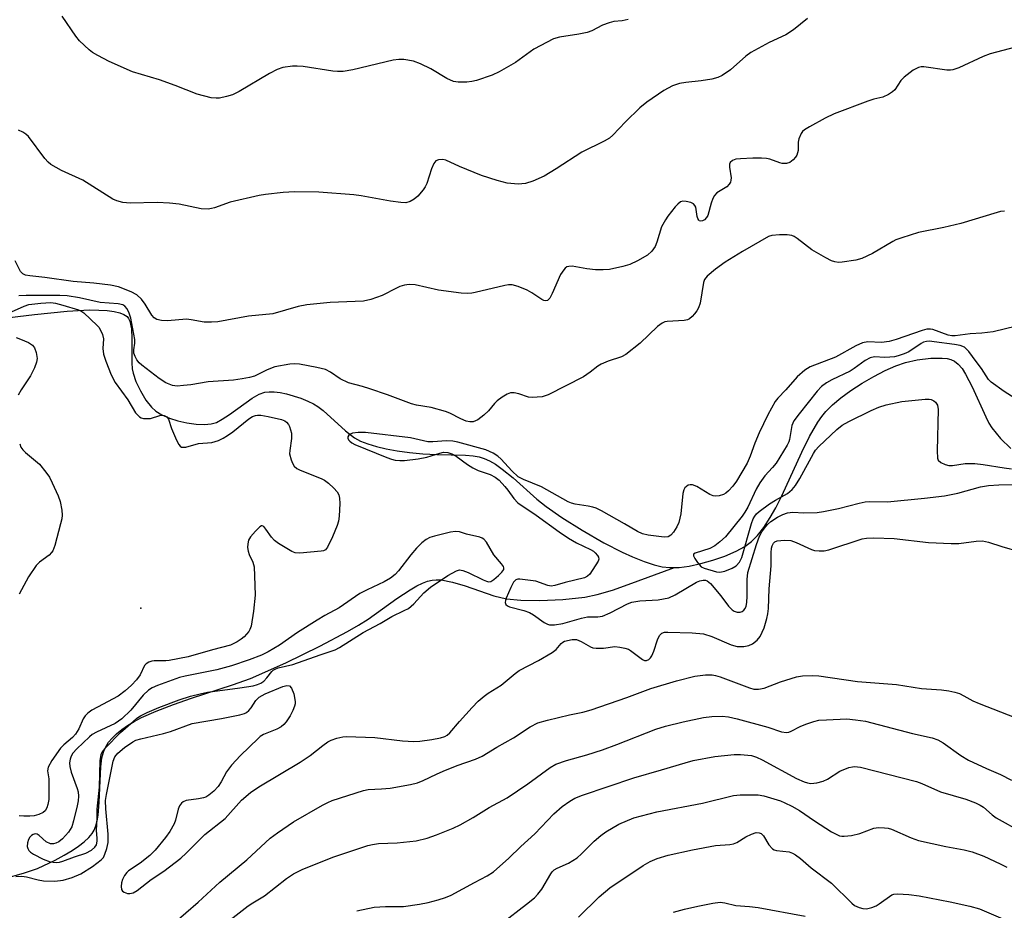
# Model space of a CAD drawing. Units: inches. Extents: x 1303764 to 1309764, y 533448 to 537448.
# Drawn here: x 1305869 to 1306098, y 533629 to 533836 of the extents above; entities that cross this region are included whole.
import ezdxf

# ---------------------------------------------------------------- set-up
doc = ezdxf.new("R2010")
doc.units = ezdxf.units.IN
doc.header["$MEASUREMENT"] = 0
for name, color, linetype in [('ELEV-Spot Elevation', 7, 'Continuous'), ('HYDRO-Single Line Stream', 4, 'Continuous'), ('Undefined', 1, 'Continuous')]:
    doc.layers.add(name, color=color, linetype=linetype)

msp = doc.modelspace()

# ---------------------------------------------------------------- linework, layer by layer
at = {"layer": 'ELEV-Spot Elevation'}
msp.add_point((1305897.43, 533699.45, 386.65), dxfattribs=at)
at = {"layer": 'HYDRO-Single Line Stream'}
for points in [[(1305854.01, 533765.37), (1305872.74, 533767.63), (1305880.33, 533768.39), (1305885.48, 533768.66), (1305887.64, 533768.64), (1305889.6, 533768.53), (1305891.2, 533768.32), (1305892.49, 533768.02), (1305893.48, 533767.64), (1305894.2, 533767.14), (1305894.56, 533766.68), (1305894.83, 533766.06), (1305895.19, 533764.26), (1305895.3, 533762.04), (1305895.32, 533756.37), (1305895.42, 533755.03), (1305895.59, 533753.98), (1305896.24, 533752.09), (1305897.3, 533749.86), (1305898.57, 533747.74), (1305899.87, 533746.07), (1305900.89, 533745.19), (1305902.3, 533744.35), (1305904.05, 533743.58), (1305905.98, 533742.95), (1305908.09, 533742.45), (1305910.26, 533742.14), (1305912.14, 533742.05), (1305913.73, 533742.2), (1305914.92, 533742.57), (1305916.29, 533743.28), (1305917.94, 533744.37), (1305923.25, 533748.2), (1305924.83, 533749.09), (1305926.2, 533749.57), (1305927.2, 533749.68), (1305928.36, 533749.65), (1305929.74, 533749.47), (1305931.19, 533749.17), (1305934.52, 533748.16), (1305936.11, 533747.53), (1305937.43, 533746.9), (1305938.47, 533746.25), (1305939.68, 533745.33), (1305944.88, 533740.58), (1305946.97, 533738.97), (1305948.36, 533738.23), (1305950.06, 533737.56), (1305952.06, 533736.96), (1305954.33, 533736.43), (1305956.91, 533735.98), (1305959.71, 533735.6), (1305962.8, 533735.29), (1305966.1, 533735.08), (1305972.77, 533734.93), (1305974.51, 533734.79), (1305975.9, 533734.56), (1305977.09, 533734.2), (1305978.31, 533733.63), (1305979.66, 533732.84), (1305981.25, 533731.74), (1305983.8, 533729.68), (1305989.32, 533724.74), (1305991.42, 533723.02), (1305995.09, 533720.48), (1305999.8, 533717.53), (1306004.83, 533714.64), (1306009.09, 533712.43), (1306011.52, 533711.34), (1306014.23, 533710.29), (1306016.5, 533709.53), (1306018.4, 533709.05), (1306020.18, 533708.86), (1306021.23, 533708.89)], [(1306021.23, 533708.89), (1306022.28, 533708.92), (1306024.66, 533709.22), (1306027.35, 533709.78), (1306030.15, 533710.57), (1306032.92, 533711.55), (1306035.51, 533712.67), (1306037.56, 533713.77), (1306039.08, 533714.89), (1306040.51, 533716.32), (1306042, 533718.21), (1306043.46, 533720.47), (1306044.74, 533722.74), (1306046.14, 533725.51), (1306050.77, 533735.64), (1306052.57, 533739.32), (1306054.49, 533742.64), (1306055.43, 533743.97), (1306056.34, 533745.06), (1306057.91, 533746.61), (1306059.86, 533748.23), (1306062.18, 533749.93), (1306064.8, 533751.65), (1306067.52, 533753.24), (1306070.11, 533754.58), (1306072.57, 533755.68), (1306074.8, 533756.48), (1306077.54, 533757.09), (1306080.69, 533757.45), (1306083.38, 533757.47), (1306084.49, 533757.36), (1306085.34, 533757.16), (1306086.19, 533756.76), (1306087.06, 533756.06), (1306087.95, 533755.04), (1306088.79, 533753.79), (1306090.34, 533750.82), (1306093.44, 533743.83), (1306094.19, 533742.38), (1306094.86, 533741.33), (1306096.89, 533738.85), (1306099.29, 533736.49)], [(1305861.25, 533635.45), (1305870.19, 533637.96), (1305873.38, 533639.06), (1305877.5, 533640.96), (1305879.6, 533642.1), (1305881.43, 533643.2), (1305882.92, 533644.21), (1305884.25, 533645.24), (1305885.29, 533646.2), (1305886.08, 533647.15), (1305886.55, 533647.96), (1305886.92, 533648.91), (1305887.23, 533650.08), (1305887.46, 533651.37), (1305887.74, 533654.44), (1305888.09, 533662.63), (1305888.37, 533664.75), (1305888.78, 533666.28), (1305889.24, 533667.28), (1305889.9, 533668.32), (1305890.72, 533669.31), (1305891.76, 533670.31), (1305892.95, 533671.27), (1305894.27, 533672.19), (1305895.81, 533673.12), (1305897.58, 533674.05), (1305900.97, 533675.58), (1305904.95, 533677.12), (1305909.17, 533678.57), (1305918.69, 533681.63), (1305922.81, 533683.15), (1305931.01, 533686.79), (1305938.91, 533690.6), (1305945.36, 533694.03), (1305947.93, 533695.54), (1305950.13, 533696.93), (1305956.8, 533701.7), (1305959.86, 533703.71), (1305961.45, 533704.62), (1305962.78, 533705.26), (1305963.93, 533705.7), (1305964.99, 533705.97), (1305965.94, 533706.06), (1305967.08, 533706.01), (1305969.74, 533705.51), (1305972.64, 533704.64), (1305979.34, 533702.34), (1305982.21, 533701.61), (1305985.54, 533701.27), (1305989.98, 533701.22), (1305995.29, 533701.49), (1306000.39, 533702.02), (1306003.31, 533702.61), (1306006.88, 533703.66), (1306010.46, 533704.91), (1306021.23, 533708.89)]]:
    msp.add_lwpolyline(points, dxfattribs=at)
at = {"layer": 'Undefined'}
for points, elevation in [([(1306100.34, 533829.69), (1306094.49, 533828.12), (1306092.86, 533827.49), (1306087.22, 533824.89), (1306085.85, 533824.39), (1306085.29, 533824.31), (1306084.41, 533824.34), (1306079.06, 533825.09), (1306078.48, 533825.09), (1306077.84, 533824.97), (1306076.61, 533824.29), (1306074.54, 533822.7), (1306073.77, 533821.89), (1306072.35, 533819.77), (1306071.8, 533819.25), (1306070.87, 533818.65), (1306069.6, 533818.08), (1306067.48, 533817.58), (1306066.06, 533817.14), (1306058.27, 533814.21), (1306056.18, 533813.17), (1306052.59, 533811.2), (1306051.38, 533810.44), (1306050.96, 533810.07), (1306050.65, 533809.64), (1306050.1, 533808.4), (1306049.96, 533807.6), (1306049.9, 533805.65), (1306049.59, 533804.59), (1306049.32, 533804.13), (1306048.79, 533803.5), (1306047.96, 533802.86), (1306047.25, 533802.64), (1306046.25, 533802.63), (1306045.7, 533802.77), (1306043.34, 533803.65), (1306042.57, 533803.81), (1306041.44, 533803.89), (1306039.44, 533803.89), (1306036.55, 533803.77), (1306035.47, 533803.62), (1306034.73, 533803.37), (1306034.17, 533802.89), (1306034, 533802.48), (1306034.02, 533801.79), (1306034.37, 533799.33), (1306034.34, 533798.79), (1306034.19, 533798.29), (1306033.91, 533797.84), (1306033.34, 533797.23), (1306031.07, 533795.81), (1306030.52, 533795.25), (1306030.12, 533794.53), (1306029.72, 533793.48), (1306028.93, 533790.55), (1306028.68, 533790.1), (1306028.16, 533789.57), (1306027.76, 533789.35), (1306027.34, 533789.26), (1306026.99, 533789.35), (1306026.85, 533789.48), (1306026.65, 533789.87), (1306026.51, 533790.37), (1306026.15, 533792.49), (1306025.98, 533792.94), (1306025.68, 533793.29), (1306025, 533793.63), (1306023.93, 533793.87), (1306023.14, 533793.88), (1306022.66, 533793.72), (1306022.02, 533793.2), (1306021.42, 533792.56), (1306019.71, 533790.45), (1306019.11, 533789.59), (1306018.24, 533787.92), (1306017.14, 533784.37), (1306016.75, 533783.4), (1306015.97, 533782.29), (1306014.94, 533781.35), (1306012.68, 533780.05), (1306010.86, 533779.18), (1306009.21, 533778.72), (1306006.12, 533778.08), (1306004.68, 533777.97), (1306002.93, 533777.98), (1306000.87, 533778.23), (1305997.52, 533778.81), (1305996.71, 533778.78), (1305996.23, 533778.64), (1305995.85, 533778.36), (1305995.52, 533777.99), (1305994.81, 533776.88), (1305992.83, 533772.46), (1305992.3, 533771.43), (1305991.79, 533770.89), (1305991.39, 533770.78), (1305990.95, 533770.84), (1305990.48, 533771.05), (1305988.12, 533772.67), (1305987.08, 533773.26), (1305984.95, 533774.1), (1305983.59, 533774.47), (1305982.74, 533774.48), (1305981.87, 533774.35), (1305975.01, 533772.7), (1305974.17, 533772.54), (1305973.23, 533772.48), (1305971.75, 533772.59), (1305966.43, 533773.28), (1305961.08, 533774.48), (1305959.68, 533774.6), (1305958.57, 533774.41), (1305957.47, 533774.09), (1305956.69, 533773.75), (1305953.4, 533772.03), (1305950.73, 533771.11), (1305949.09, 533770.72), (1305941.32, 533770.41), (1305935.92, 533769.84), (1305933.91, 533769.43), (1305928.03, 533767.75), (1305922.41, 533767.2), (1305915.26, 533765.87), (1305913.82, 533765.8), (1305912.08, 533765.85), (1305909.11, 533766.4), (1305908.03, 533766.51), (1305903.62, 533766.13), (1305902.18, 533766.18), (1305901.09, 533766.42), (1305900.46, 533766.81), (1305899.92, 533767.42), (1305898.41, 533770.01), (1305897.52, 533771.18), (1305896.46, 533772.16), (1305895.14, 533772.84), (1305892.19, 533774.01), (1305890.35, 533774.45), (1305886.5, 533774.91), (1305881.73, 533775.23), (1305875.13, 533776.16), (1305871.66, 533776.55), (1305870.66, 533776.75), (1305869.99, 533777.04), (1305869.45, 533777.55), (1305868.24, 533780.03)], 388), ([(1306097.78, 533791.56), (1306096.92, 533791.49), (1306096.07, 533791.3), (1306087.66, 533788.76), (1306083.72, 533787.78), (1306077.89, 533786.6), (1306074, 533785.42), (1306072.63, 533784.94), (1306071.86, 533784.57), (1306067.18, 533781.78), (1306064.69, 533780.57), (1306063.31, 533780.18), (1306060.12, 533779.73), (1306059.27, 533779.69), (1306058.44, 533779.8), (1306057.66, 533780.1), (1306056.37, 533780.75), (1306053.1, 533782.58), (1306049.68, 533785.23), (1306048.98, 533785.7), (1306048.49, 533785.92), (1306047.36, 533786.09), (1306045.59, 533786.06), (1306043.83, 533785.92), (1306043.01, 533785.69), (1306037.03, 533782.22), (1306033.02, 533779.72), (1306030.71, 533778.1), (1306028.82, 533776.52), (1306028.23, 533775.75), (1306027.95, 533775), (1306027.16, 533770.26), (1306026.83, 533769.14), (1306026.4, 533768.42), (1306025.88, 533767.75), (1306025.31, 533767.13), (1306024.69, 533766.61), (1306024.22, 533766.39), (1306023.44, 533766.23), (1306019.54, 533766), (1306019, 533765.88), (1306018.4, 533765.62), (1306017.31, 533764.8), (1306013.29, 533760.94), (1306009.95, 533758.32), (1306008.94, 533757.8), (1306005.86, 533756.75), (1306004.22, 533756.05), (1306003.47, 533755.6), (1306001.68, 533754.24), (1306000.09, 533753.17), (1305991.88, 533748.93), (1305990.5, 533748.53), (1305988.21, 533748.35), (1305987.36, 533748.45), (1305985.12, 533749.2), (1305984.01, 533749.44), (1305983.19, 533749.42), (1305982.44, 533749.15), (1305981.23, 533748.41), (1305980.09, 533747.55), (1305979.5, 533746.95), (1305978.08, 533745.25), (1305977, 533744.25), (1305975.57, 533743.19), (1305974.55, 533742.71), (1305973.74, 533742.67), (1305972.91, 533742.83), (1305971.62, 533743.37), (1305969.12, 533744.69), (1305968.06, 533745.09), (1305964.75, 533745.99), (1305961.34, 533746.6), (1305960.18, 533746.89), (1305954.6, 533748.99), (1305950.5, 533750.39), (1305948.85, 533750.91), (1305945.61, 533751.72), (1305943.62, 533752.64), (1305941.44, 533754.21), (1305940.24, 533754.81), (1305938.26, 533755.31), (1305934.21, 533756.09), (1305933.09, 533756.15), (1305931.94, 533756.08), (1305928.51, 533755.45), (1305926.69, 533754.79), (1305923.74, 533753.31), (1305922.64, 533752.98), (1305920.93, 533752.65), (1305918.89, 533752.38), (1305913.02, 533751.98), (1305909.02, 533751.31), (1305907.29, 533751.09), (1305905.85, 533751), (1305904.74, 533751.1), (1305903.22, 533751.71), (1305901.63, 533752.74), (1305897.62, 533755.81), (1305896.97, 533756.41), (1305896.45, 533757.09), (1305896.05, 533757.85), (1305895.79, 533758.63), (1305895.77, 533759.42), (1305896.02, 533760.98), (1305895.99, 533761.84), (1305895.05, 533766.79), (1305894.69, 533767.89), (1305894.2, 533768.91), (1305893.7, 533769.53), (1305893.24, 533769.83), (1305892.14, 533770.1), (1305887.95, 533770.42), (1305883.14, 533771.47), (1305880.32, 533771.92), (1305878.57, 533772.01), (1305870.81, 533772.04), (1305869.12, 533771.96)], 386), ([(1305867.38, 533768.26), (1305870.29, 533769.53), (1305871.37, 533769.89), (1305874.21, 533770.27), (1305876.5, 533770.4), (1305877.63, 533770.24), (1305879.31, 533769.79), (1305882.91, 533768.66), (1305883.69, 533768.32), (1305884.14, 533768.03), (1305887.26, 533765.09), (1305887.62, 533764.68), (1305888.04, 533763.99), (1305888.47, 533762.98), (1305888.71, 533761.94), (1305888.57, 533759.7), (1305888.71, 533758.39), (1305889.25, 533756.75), (1305890.51, 533753.64), (1305891.44, 533751.81), (1305894.34, 533747.82), (1305896.16, 533744.82), (1305897.05, 533743.85), (1305897.49, 533743.62), (1305898, 533743.5), (1305898.81, 533743.44), (1305899.65, 533743.5), (1305901.83, 533744.16), (1305902.36, 533744.24), (1305902.84, 533744.19), (1305903.46, 533743.89), (1305903.84, 533743.34), (1305904.48, 533741.18), (1305905.69, 533738.42), (1305906.24, 533737.43), (1305906.56, 533737.04), (1305906.86, 533736.85), (1305907.3, 533736.79), (1305907.8, 533736.85), (1305910.76, 533737.63), (1305913.87, 533737.88), (1305915.43, 533738.35), (1305916.51, 533738.87), (1305917.52, 533739.49), (1305918.71, 533740.35), (1305922.47, 533743.38), (1305923.34, 533743.94), (1305923.98, 533744.19), (1305924.46, 533744.26), (1305925.23, 533744.24), (1305926.92, 533743.92), (1305930.02, 533743.2), (1305930.79, 533742.9), (1305931.23, 533742.62), (1305931.68, 533742.11), (1305931.91, 533741.65), (1305932.32, 533740.1), (1305932.37, 533738.79), (1305931.94, 533736.05), (1305931.91, 533735.24), (1305932.26, 533733.88), (1305932.59, 533733.1), (1305933.01, 533732.4), (1305933.61, 533731.87), (1305934.35, 533731.48), (1305939.22, 533729.56), (1305940.02, 533729.17), (1305940.92, 533728.49), (1305942.17, 533727.29), (1305942.94, 533726.45), (1305943.36, 533725.77), (1305943.53, 533724.95), (1305943.56, 533723.78), (1305943.45, 533720.81), (1305943.3, 533719.65), (1305942.97, 533718.64), (1305941.88, 533715.97), (1305940.74, 533713.59), (1305940.22, 533713.01), (1305939.76, 533712.79), (1305939.23, 533712.67), (1305934.28, 533712.22), (1305933.23, 533712.3), (1305932.42, 533712.62), (1305931.65, 533713.04), (1305929.36, 533714.46), (1305928.4, 533715.16), (1305927.69, 533715.94), (1305926.41, 533717.8), (1305925.9, 533718.37), (1305925.55, 533718.54), (1305925.36, 533718.52), (1305924.98, 533718.31), (1305923.98, 533717.34), (1305922.83, 533715.97), (1305922.4, 533715.23), (1305922.2, 533714.41), (1305922.17, 533713.55), (1305922.27, 533712.69), (1305922.54, 533711.91), (1305923.36, 533710.12), (1305923.66, 533709.03), (1305923.8, 533706.95), (1305923.9, 533702.48), (1305923.53, 533698.79), (1305922.97, 533695.3), (1305922.69, 533694.49), (1305922.42, 533694.04), (1305921.34, 533692.83), (1305920.7, 533692.28), (1305919.72, 533691.61), (1305918.18, 533690.9), (1305914.01, 533689.8), (1305908.36, 533688.16), (1305904, 533687.31), (1305903.17, 533687.24), (1305900.49, 533687.25), (1305899.95, 533687.16), (1305899.24, 533686.9), (1305898.61, 533686.52), (1305898.28, 533686.16), (1305897.22, 533683.99), (1305896.41, 533682.81), (1305895.25, 533681.6), (1305893.75, 533680.23), (1305892.16, 533679.05), (1305887.32, 533676.51), (1305886.06, 533675.74), (1305885.12, 533675.06), (1305884.51, 533674.44), (1305883.99, 533673.74), (1305882.97, 533671.41), (1305882.21, 533670.22), (1305881.5, 533669.4), (1305879.53, 533667.74), (1305878.77, 533666.94), (1305876.77, 533664.06), (1305875.91, 533662.58), (1305875.7, 533661.71), (1305876.02, 533659.82), (1305876.08, 533658.99), (1305876.03, 533655.05), (1305875.82, 533653.9), (1305875.57, 533653.09), (1305875.17, 533652.39), (1305874.76, 533652.05), (1305873.76, 533651.58), (1305872.66, 533651.27), (1305871.62, 533651.17), (1305870.21, 533651.17), (1305869.14, 533651.27)], 386), ([(1306100.57, 533764.93), (1306095.16, 533763.61), (1306092.57, 533763.31), (1306089.86, 533763.1), (1306086.36, 533762.64), (1306085.55, 533762.66), (1306084.74, 533762.84), (1306081.2, 533764.15), (1306080.65, 533764.23), (1306079.81, 533764.19), (1306078.69, 533763.89), (1306072.69, 533761.8), (1306071.06, 533761.33), (1306069.3, 533761.07), (1306066.06, 533761.24), (1306064.88, 533761.03), (1306063.28, 533760.32), (1306058.57, 533757.68), (1306052.72, 533755.43), (1306051.49, 533754.68), (1306049.71, 533753.17), (1306047.03, 533750.09), (1306045.21, 533748.17), (1306044.63, 533747.42), (1306042.92, 533744.3), (1306040.88, 533740.15), (1306039.89, 533737.77), (1306038.81, 533734.69), (1306038.09, 533733.1), (1306035.63, 533728.91), (1306034.77, 533727.75), (1306033.79, 533726.65), (1306033.13, 533726.11), (1306032.64, 533725.85), (1306031.57, 533725.53), (1306030.76, 533725.44), (1306030.22, 533725.51), (1306029.43, 533725.83), (1306026.38, 533727.65), (1306025.39, 533728.09), (1306024.89, 533728.11), (1306024.42, 533727.96), (1306023.98, 533727.71), (1306023.62, 533727.35), (1306023.38, 533726.89), (1306023.18, 533726.07), (1306022.69, 533721.34), (1306022.24, 533719.35), (1306021.77, 533718.29), (1306020.97, 533717.06), (1306020.42, 533716.43), (1306019.76, 533716.03), (1306018.98, 533715.93), (1306018.21, 533715.99), (1306015.16, 533716.42), (1306013.82, 533716.74), (1306012.65, 533717.26), (1306009.63, 533719.06), (1306004.32, 533722.01), (1306003.08, 533722.63), (1306002.29, 533722.9), (1306001.18, 533723.16), (1305998.15, 533723.59), (1305997.33, 533723.83), (1305996.55, 533724.16), (1305990.37, 533727.6), (1305986.22, 533729.32), (1305984.98, 533729.96), (1305983.46, 533731.29), (1305980.98, 533734), (1305980.22, 533734.73), (1305979.17, 533735.45), (1305977.43, 533736.16), (1305970.92, 533737.98), (1305969.77, 533738.24), (1305968.33, 533738.31), (1305965.17, 533738.06), (1305964.03, 533738.07), (1305959.98, 533739), (1305949.51, 533740.2), (1305947.84, 533740.24), (1305946.51, 533740.06), (1305946.03, 533739.86), (1305945.65, 533739.58), (1305945.43, 533739.25), (1305945.44, 533738.9), (1305945.59, 533738.55), (1305945.9, 533738.19), (1305946.33, 533737.85), (1305947.08, 533737.46), (1305954.49, 533734.41), (1305955.56, 533734.02), (1305956.38, 533733.82), (1305957.49, 533733.73), (1305958.61, 533733.73), (1305961.74, 533734.13), (1305963.77, 533734.53), (1305966.78, 533735.44), (1305967.61, 533735.62), (1305968.6, 533735.6), (1305969.55, 533735.28), (1305970.53, 533734.7), (1305973.21, 533732.76), (1305974.43, 533732), (1305975.66, 533731.43), (1305978.44, 533730.44), (1305979.65, 533729.83), (1305980.52, 533729.13), (1305981.9, 533727.71), (1305982.59, 533726.85), (1305983.93, 533724.87), (1305984.91, 533723.93), (1305989.1, 533721.03), (1305994.45, 533717.16), (1305996.63, 533715.7), (1305998.52, 533714.6), (1306001.72, 533713.09), (1306002.43, 533712.66), (1306002.85, 533712.31), (1306003.35, 533711.69), (1306003.58, 533711.25), (1306003.67, 533710.81), (1306003.55, 533710.38), (1306001.57, 533707.37), (1306001.07, 533706.89), (1306000.37, 533706.52), (1305995.89, 533705.42), (1305993.44, 533704.72), (1305992.64, 533704.58), (1305991.86, 533704.68), (1305989.05, 533705.71), (1305985.37, 533706.18), (1305984.86, 533706.18), (1305984.41, 533706.04), (1305983.89, 533705.52), (1305983.22, 533704.25), (1305982.15, 533701.78), (1305981.99, 533701.25), (1305981.94, 533700.76), (1305982.12, 533700.27), (1305982.47, 533699.99), (1305982.94, 533699.79), (1305986.25, 533698.94), (1305987.59, 533698.45), (1305988.49, 533697.92), (1305991, 533696.1), (1305991.75, 533695.73), (1305992.24, 533695.62), (1305993.37, 533695.59), (1305995.3, 533695.88), (1305999.69, 533697.12), (1306001.06, 533697.42), (1306003.45, 533697.45), (1306004.49, 533697.62), (1306006.33, 533698.39), (1306010.3, 533700.48), (1306011.3, 533700.86), (1306013.22, 533701.12), (1306017.45, 533701.39), (1306019.92, 533701.86), (1306021.41, 533702.51), (1306026.35, 533705.48), (1306027.08, 533705.77), (1306027.87, 533705.93), (1306028.42, 533705.92), (1306028.82, 533705.8), (1306029.57, 533705.2), (1306031.96, 533702.31), (1306033.79, 533699.91), (1306034.6, 533699.05), (1306035.05, 533698.77), (1306035.76, 533698.54), (1306036.47, 533698.51), (1306036.92, 533698.66), (1306037.32, 533698.98), (1306037.63, 533699.41), (1306037.83, 533699.93), (1306038.01, 533700.78), (1306038.13, 533702.25), (1306038.07, 533706.14), (1306038.28, 533707.74), (1306040.27, 533714.25), (1306040.97, 533716.13), (1306041.51, 533717.13), (1306042.13, 533718.05), (1306042.81, 533718.84), (1306043.58, 533719.55), (1306045.13, 533720.59), (1306046.41, 533721.19), (1306047.46, 533721.58), (1306048.71, 533721.73), (1306051.26, 533721.55), (1306054.35, 533721.63), (1306055.78, 533721.86), (1306059.29, 533722.62), (1306064.06, 533723.83), (1306065.46, 533724.11), (1306066.39, 533724.18), (1306070.68, 533724.15), (1306079.21, 533724.97), (1306083.89, 533725.55), (1306086.96, 533726.15), (1306092.22, 533727.6), (1306094.1, 533727.92), (1306096.47, 533728.07), (1306103.27, 533728.24)], 384), ([(1305868.44, 533762.3), (1305869.5, 533761.92), (1305871.32, 533761.09), (1305872.23, 533760.5), (1305872.7, 533759.86), (1305873.07, 533758.81), (1305873.3, 533757.4), (1305873.19, 533756.58), (1305872.7, 533755.22), (1305871.83, 533753.39), (1305869.62, 533750.11), (1305868.96, 533748.87)], 388), ([(1306101.33, 533747.41), (1306097.73, 533749.75), (1306094.7, 533751.89), (1306094.1, 533752.55), (1306092.49, 533755.08), (1306091.2, 533756.7), (1306089.56, 533759.03), (1306088.49, 533759.99), (1306087.53, 533760.41), (1306086.18, 533760.67), (1306081.46, 533761.28), (1306080.43, 533761.38), (1306079.7, 533761.35), (1306079, 533761.15), (1306078.51, 533760.91), (1306075.58, 533758.94), (1306074.52, 533758.47), (1306073.15, 533758.01), (1306072.32, 533757.82), (1306071.19, 533757.68), (1306070.04, 533757.66), (1306067.62, 533757.77), (1306066.66, 533757.56), (1306065.5, 533756.93), (1306062.96, 533755.07), (1306062, 533754.45), (1306057.77, 533752.46), (1306056.5, 533751.77), (1306055.32, 533750.87), (1306054.33, 533749.85), (1306050.14, 533744.54), (1306048.96, 533742.92), (1306048.44, 533741.82), (1306047.9, 533738.59), (1306047.74, 533738.03), (1306047.39, 533737.25), (1306044.79, 533733.09), (1306043.98, 533732.09), (1306042.2, 533730.13), (1306041.05, 533728.54), (1306040.21, 533727.07), (1306038.25, 533722.88), (1306037.59, 533721.73), (1306036.96, 533720.81), (1306033.04, 533716.04), (1306031.79, 533714.81), (1306030.6, 533713.95), (1306029.41, 533713.28), (1306025.99, 533712.22), (1306025.68, 533711.95), (1306025.67, 533711.59), (1306025.97, 533710.97), (1306026.56, 533710.08), (1306027.44, 533709.06), (1306028.08, 533708.76), (1306030.96, 533707.92), (1306031.79, 533707.83), (1306032.92, 533708.07), (1306034.58, 533708.71), (1306035.57, 533709.3), (1306036.28, 533710.11), (1306036.83, 533711.22), (1306039.12, 533719.12), (1306039.51, 533720.2), (1306039.86, 533720.84), (1306040.25, 533721.31), (1306040.9, 533721.88), (1306043.24, 533723.63), (1306044.68, 533724.54), (1306047.45, 533726.09), (1306048.57, 533726.98), (1306049.32, 533727.92), (1306050.35, 533729.55), (1306053.5, 533735.36), (1306053.99, 533736.1), (1306054.75, 533737), (1306058.92, 533740.95), (1306060.16, 533741.94), (1306061.68, 533742.77), (1306066.85, 533745.32), (1306068.66, 533746.09), (1306070.34, 533746.63), (1306074.02, 533747.4), (1306079.41, 533747.99), (1306080.29, 533747.97), (1306080.76, 533747.86), (1306081.42, 533747.55), (1306081.8, 533747.23), (1306082.24, 533746.54), (1306082.39, 533745.53), (1306082.16, 533735.97), (1306082.25, 533734.25), (1306082.44, 533733.78), (1306083.02, 533733.26), (1306084.06, 533732.78), (1306084.9, 533732.58), (1306085.78, 533732.59), (1306088.7, 533732.99), (1306090.94, 533733), (1306092.87, 533732.83), (1306097.73, 533732), (1306099.45, 533731.81)], 382), ([(1305869.28, 533737.58), (1305869.57, 533736.82), (1305870.03, 533736.16), (1305870.63, 533735.58), (1305873.9, 533732.88), (1305875.38, 533731.05), (1305876.18, 533729.82), (1305876.85, 533728.5), (1305878.23, 533725.55), (1305878.7, 533724.18), (1305879.09, 533722.22), (1305879.11, 533721.04), (1305879.04, 533720.16), (1305878.79, 533719.04), (1305877.41, 533714.01), (1305876.94, 533712.78), (1305876.65, 533712.35), (1305876.1, 533711.78), (1305873.88, 533710.14), (1305873.09, 533709.36), (1305871.34, 533706.74), (1305869.74, 533703.67), (1305869.14, 533702.72)], 388), ([(1305868.38, 533637.15), (1305869.8, 533637.24), (1305870.88, 533637.13), (1305873.54, 533636.39), (1305874.84, 533636.18), (1305877.46, 533636.11), (1305879.36, 533636.34), (1305881.43, 533636.91), (1305883.49, 533637.82), (1305886.18, 533639.52), (1305888.2, 533641.02), (1305888.7, 533641.6), (1305889.07, 533642.34), (1305889.52, 533643.69), (1305889.82, 533645.05), (1305889.84, 533647), (1305889.26, 533652.87), (1305889.2, 533654.8), (1305889.39, 533656.21), (1305890.07, 533659.26), (1305890.99, 533663.95), (1305891.38, 533664.96), (1305892.03, 533665.82), (1305893.63, 533667.11), (1305895.54, 533668.42), (1305896.27, 533668.79), (1305897.38, 533669.16), (1305902.62, 533670.39), (1305904.29, 533670.85), (1305909.27, 533672.66), (1305916.1, 533673.84), (1305920.39, 533674.7), (1305921.48, 533675.02), (1305921.93, 533675.25), (1305922.46, 533675.68), (1305922.98, 533676.34), (1305924.05, 533678), (1305924.85, 533678.79), (1305926.27, 533679.55), (1305930.34, 533681.29), (1305931.31, 533681.49), (1305931.92, 533681.41), (1305932.37, 533680.88), (1305932.87, 533679.54), (1305933.24, 533677.81), (1305933.22, 533677.25), (1305933.09, 533676.71), (1305932.67, 533675.69), (1305932.02, 533674.49), (1305931.11, 533673.06), (1305930.58, 533672.42), (1305929.93, 533671.9), (1305928.95, 533671.35), (1305925.83, 533670.14), (1305925.11, 533669.66), (1305924.59, 533669.2), (1305920.56, 533665.29), (1305918.46, 533662.99), (1305917.25, 533661.43), (1305916.03, 533659.17), (1305915.31, 533658.07), (1305914.31, 533657.01), (1305913.2, 533656.07), (1305912.48, 533655.62), (1305911.95, 533655.42), (1305910.81, 533655.17), (1305907.95, 533654.78), (1305907.2, 533654.53), (1305906.8, 533654.23), (1305906.38, 533653.58), (1305906.07, 533652.81), (1305905.43, 533650.22), (1305905.12, 533649.42), (1305904.12, 533647.65), (1305903.13, 533646.21), (1305900.71, 533643.29), (1305899.52, 533642.03), (1305897.27, 533640.26), (1305894.55, 533638.48), (1305894.12, 533638.08), (1305893.59, 533637.38), (1305893.15, 533636.45), (1305892.93, 533635.68), (1305892.83, 533634.88), (1305892.9, 533634.17), (1305893.14, 533633.79), (1305893.55, 533633.52), (1305894.32, 533633.26), (1305894.86, 533633.2), (1305895.6, 533633.37), (1305896.52, 533633.91), (1305899.81, 533636.44), (1305902.75, 533638.43), (1305906.67, 533641.41), (1305907.95, 533642.6), (1305912.26, 533646.93), (1305916.94, 533650.65), (1305920.76, 533654.87), (1305922.83, 533656.69), (1305924.75, 533657.95), (1305934.37, 533663.67), (1305936.69, 533665.27), (1305939.63, 533667.59), (1305940.79, 533668.4), (1305941.54, 533668.78), (1305942.89, 533669.25), (1305944.27, 533669.58), (1305945.14, 533669.67), (1305951.68, 533669.47), (1305958.11, 533668.63), (1305960.73, 533668.53), (1305962.16, 533668.59), (1305964.94, 533668.95), (1305966.94, 533669.32), (1305967.9, 533669.63), (1305968.5, 533669.98), (1305969.1, 533670.51), (1305971.36, 533673.17), (1305974.27, 533676.38), (1305975.71, 533677.84), (1305977.03, 533679.03), (1305977.97, 533679.7), (1305980.99, 533681.55), (1305984.23, 533684.32), (1305985.16, 533684.99), (1305989.68, 533687.34), (1305992.87, 533689.19), (1305993.75, 533689.87), (1305994.92, 533691.25), (1305995.31, 533691.55), (1305995.74, 533691.77), (1305997.47, 533692.16), (1305998.53, 533692.14), (1305999.56, 533691.75), (1306001.76, 533690.48), (1306002.27, 533690.28), (1306003.08, 533690.14), (1306004.77, 533690.14), (1306007.41, 533690.52), (1306008.56, 533690.4), (1306009.7, 533690.17), (1306010.53, 533689.92), (1306011.05, 533689.66), (1306013.84, 533687.52), (1306014.29, 533687.33), (1306014.7, 533687.29), (1306015.3, 533687.53), (1306015.65, 533687.91), (1306015.94, 533688.39), (1306016.4, 533689.5), (1306017.28, 533692.09), (1306017.77, 533693.12), (1306018.27, 533693.61), (1306018.89, 533693.85), (1306019.68, 533693.9), (1306025.3, 533693.7), (1306027.97, 533693.48), (1306029.91, 533692.89), (1306034.41, 533690.96), (1306035.74, 533690.59), (1306036.53, 533690.53), (1306037.35, 533690.57), (1306038.5, 533690.82), (1306039.3, 533691.14), (1306040.44, 533692), (1306041.12, 533692.87), (1306042.02, 533694.88), (1306042.65, 533697.07), (1306042.88, 533698.14), (1306043.02, 533699.39), (1306043.18, 533703.94), (1306043.66, 533709.3), (1306043.69, 533712.26), (1306043.78, 533713.41), (1306043.89, 533713.95), (1306044.17, 533714.51), (1306044.54, 533714.85), (1306045.03, 533715.05), (1306046.75, 533715.24), (1306048.19, 533715.12), (1306049.45, 533714.71), (1306053.02, 533713.03), (1306053.7, 533712.86), (1306054.84, 533712.74), (1306055.98, 533712.78), (1306057.02, 533712.99), (1306064.78, 533715.53), (1306065.79, 533715.71), (1306067.47, 533715.77), (1306072.19, 533715.65), (1306080.21, 533714.67), (1306085.45, 533714.44), (1306087.2, 533714.46), (1306091.27, 533715.02), (1306092.71, 533715.05), (1306094.07, 533714.78), (1306097.22, 533713.75), (1306101.43, 533712.55)], 386), ([(1305904.94, 533626.24), (1305910.69, 533631.19), (1305915.76, 533635.83), (1305921.99, 533641.04), (1305927.44, 533646.08), (1305929.1, 533647.32), (1305932.81, 533649.84), (1305939.52, 533653.76), (1305940.75, 533654.38), (1305941.82, 533654.8), (1305949.07, 533657.17), (1305950.15, 533657.35), (1305953.23, 533657.5), (1305955.25, 533657.71), (1305959.94, 533658.51), (1305961.63, 533658.94), (1305962.94, 533659.46), (1305965.99, 533660.95), (1305967.58, 533661.63), (1305970.82, 533662.91), (1305975.04, 533664.42), (1305976.63, 533665.09), (1305980, 533667.16), (1305983.87, 533669.32), (1305987.73, 533671.87), (1305989.55, 533672.81), (1305991.77, 533673.45), (1305996.84, 533674.69), (1305999.97, 533675.34), (1306001.88, 533675.86), (1306010.2, 533678.7), (1306015.74, 533680.84), (1306021.66, 533682.6), (1306025.94, 533683.63), (1306028.42, 533683.94), (1306029.97, 533683.96), (1306030.76, 533683.82), (1306031.84, 533683.52), (1306038.61, 533680.93), (1306039.64, 533680.68), (1306040.7, 533680.63), (1306042.05, 533680.89), (1306045.83, 533682.34), (1306049.51, 533683.54), (1306050.94, 533683.78), (1306053.25, 533683.86), (1306054.7, 533683.73), (1306063.66, 533682.45), (1306072.75, 533681.7), (1306078.54, 533680.81), (1306083.17, 533680.46), (1306084.88, 533680.23), (1306086.3, 533679.95), (1306087.39, 533679.62), (1306088.39, 533679.14), (1306090.44, 533677.97), (1306091.92, 533677.29), (1306101.85, 533673.46)], 388)]:
    msp.add_lwpolyline(points, dxfattribs=dict(at, elevation=elevation))
at = {"layer": 'Undefined', "elevation": 384}
msp.add_lwpolyline([(1305970.44, 533717.23), (1305969.29, 533717.06), (1305965.57, 533716.14), (1305964.48, 533715.82), (1305963.63, 533715.42), (1305962.6, 533714.61), (1305961.38, 533713.37), (1305960.06, 533711.82), (1305957.2, 533708.08), (1305956.41, 533707.27), (1305955.33, 533706.41), (1305953.87, 533705.54), (1305949.88, 533703.71), (1305948.19, 533702.84), (1305943.45, 533699.53), (1305940.13, 533697.74), (1305938.33, 533696.67), (1305933.74, 533693.78), (1305929.55, 533690.9), (1305926.94, 533689.28), (1305925.43, 533688.58), (1305922.5, 533687.44), (1305918.47, 533686.06), (1305915.04, 533685.17), (1305907.67, 533683.7), (1305906.38, 533683.36), (1305901.24, 533681.51), (1305900.04, 533680.94), (1305899.14, 533680.38), (1305897.93, 533679.26), (1305895.08, 533675.75), (1305892.96, 533673.73), (1305891.44, 533672.72), (1305887.11, 533670.66), (1305886.12, 533670.1), (1305885.45, 533669.56), (1305882.58, 533666.81), (1305881.61, 533665.76), (1305881.22, 533665.12), (1305880.97, 533664.38), (1305880.88, 533663.54), (1305880.92, 533662.69), (1305881.25, 533661.4), (1305882.65, 533657.59), (1305882.84, 533656.81), (1305882.91, 533655.79), (1305882.85, 533654.71), (1305882.65, 533653.57), (1305881.8, 533650.12), (1305881.35, 533648.73), (1305880.59, 533647.5), (1305879.24, 533645.94), (1305878.34, 533645.22), (1305877.64, 533644.87), (1305877.16, 533644.73), (1305876.4, 533644.77), (1305875.41, 533645.22), (1305873.78, 533646.69), (1305873.37, 533646.96), (1305872.85, 533647.07), (1305872.41, 533646.94), (1305872, 533646.66), (1305871.64, 533646.27), (1305871.36, 533645.78), (1305871.08, 533644.97), (1305871.03, 533644.16), (1305871.18, 533643.68), (1305871.44, 533643.23), (1305871.8, 533642.85), (1305872.47, 533642.36), (1305874.75, 533641.2), (1305876.35, 533640.61), (1305877.75, 533640.42), (1305878.54, 533640.53), (1305879.33, 533640.76), (1305881.99, 533641.75), (1305884.65, 533642.6), (1305885.95, 533643.29), (1305886.72, 533643.99), (1305887.09, 533644.56), (1305887.29, 533645.36), (1305887.28, 533646.1), (1305887.1, 533647.83), (1305887.25, 533650.78), (1305887.27, 533652.81), (1305887.78, 533657.94), (1305887.98, 533664.13), (1305888.2, 533665.49), (1305888.61, 533666.33), (1305889.16, 533667.01), (1305892.7, 533670.59), (1305895.58, 533673.18), (1305896.5, 533673.91), (1305897.35, 533674.47), (1305898.83, 533675.21), (1305901.6, 533676.36), (1305906.3, 533678.19), (1305908.93, 533679.04), (1305911.15, 533679.6), (1305912.85, 533679.92), (1305920.39, 533680.93), (1305923.45, 533681.46), (1305924.49, 533681.71), (1305925.26, 533682.04), (1305925.91, 533682.51), (1305926.62, 533683.27), (1305927.78, 533684.72), (1305928.14, 533685.07), (1305928.56, 533685.33), (1305929.26, 533685.57), (1305932.66, 533686.35), (1305939, 533688.64), (1305942.5, 533689.75), (1305943.51, 533690.32), (1305948.96, 533693.82), (1305952.93, 533695.89), (1305955.66, 533697.5), (1305958.54, 533698.87), (1305959.48, 533699.4), (1305960.75, 533700.47), (1305963.04, 533702.99), (1305964.6, 533704.29), (1305968.63, 533707.04), (1305970.62, 533708.13), (1305971.35, 533708.32), (1305972.14, 533708.22), (1305973.38, 533707.69), (1305976.81, 533705.99), (1305977.59, 533705.69), (1305978.1, 533705.6), (1305978.59, 533705.67), (1305979.28, 533706.07), (1305980.39, 533707.02), (1305981.2, 533707.83), (1305981.6, 533708.45), (1305981.64, 533708.78), (1305981.54, 533709.11), (1305981.11, 533709.72), (1305979.31, 533711.83), (1305977.57, 533714.75), (1305977, 533715.43), (1305976.58, 533715.7), (1305976.07, 533715.89), (1305972.97, 533716.65), (1305971.31, 533717.14)], close=True, dxfattribs=at)
at = {"layer": 'Undefined'}
for points in [[(1306052.11, 533836.34, 390), (1306048.81, 533833.71, 390), (1306047.03, 533832.52, 390), (1306043.17, 533830.75, 390), (1306038.93, 533828.39, 390), (1306037.76, 533827.53, 390), (1306034.22, 533824.38, 390), (1306032.31, 533823.06, 390), (1306031.28, 533822.58, 390), (1306029.91, 533822.26, 390), (1306027.39, 533821.84, 390), (1306023.85, 533821.45, 390), (1306022.41, 533821.2, 390), (1306020.77, 533820.65, 390), (1306018.72, 533819.58, 390), (1306014.81, 533816.85, 390), (1306013.17, 533815.57, 390), (1306009.87, 533812.35, 390), (1306006.93, 533809.24, 390), (1306006.13, 533808.54, 390), (1306004.94, 533807.84, 390), (1305999.7, 533805.31, 390), (1305993.76, 533801.42, 390), (1305991.01, 533799.73, 390), (1305988.35, 533798.55, 390), (1305986.69, 533798.03, 390), (1305985.82, 533797.9, 390), (1305984.96, 533797.88, 390), (1305982.38, 533798.07, 390), (1305980.08, 533798.67, 390), (1305976.48, 533799.86, 390), (1305971.33, 533801.96, 390), (1305968.19, 533803.46, 390), (1305967.45, 533803.59, 390), (1305966.46, 533803.52, 390), (1305965.82, 533803.24, 390), (1305965.37, 533802.67, 390), (1305964.85, 533801.42, 390), (1305963.74, 533797.99, 390), (1305963.38, 533797.26, 390), (1305962.91, 533796.57, 390), (1305961.64, 533795.08, 390), (1305960.83, 533794.34, 390), (1305959.89, 533793.84, 390), (1305958.87, 533793.56, 390), (1305957.71, 533793.57, 390), (1305955.36, 533793.88, 390), (1305948.54, 533795.15, 390), (1305946.83, 533795.38, 390), (1305938.69, 533795.97, 390), (1305933.06, 533796.09, 390), (1305930.41, 533795.93, 390), (1305926.31, 533795.49, 390), (1305924.87, 533795.26, 390), (1305918.09, 533793.71, 390), (1305914.5, 533792.38, 390), (1305913.76, 533792.17, 390), (1305913, 533792.08, 390), (1305911.42, 533792.15, 390), (1305906.29, 533793.18, 390), (1305904.03, 533793.45, 390), (1305901.18, 533793.58, 390), (1305894.95, 533793.44, 390), (1305893.22, 533793.6, 390), (1305891.84, 533793.95, 390), (1305890.9, 533794.36, 390), (1305883.94, 533798.76, 390), (1305878.95, 533801.04, 390), (1305876.51, 533802.44, 390), (1305875.87, 533802.97, 390), (1305875.11, 533803.83, 390), (1305871.32, 533808.89, 390), (1305870.74, 533809.48, 390), (1305870.05, 533809.94, 390), (1305869.04, 533810.42, 390)], [(1306010.49, 533836.05, 392), (1306009.06, 533835.79, 392), (1306007.13, 533835.58, 392), (1306006.07, 533835.32, 392), (1306004.55, 533834.74, 392), (1306002.02, 533833.48, 392), (1306000.96, 533833.09, 392), (1305999.02, 533832.69, 392), (1305994.53, 533831.95, 392), (1305993.18, 533831.55, 392), (1305988.58, 533829.21, 392), (1305984.32, 533826.13, 392), (1305980.55, 533823.89, 392), (1305978.95, 533823.17, 392), (1305975.32, 533821.95, 392), (1305974.19, 533821.65, 392), (1305973.06, 533821.52, 392), (1305971.05, 533821.54, 392), (1305969.94, 533821.71, 392), (1305968.43, 533822.4, 392), (1305964.66, 533824.65, 392), (1305962.29, 533825.78, 392), (1305960.67, 533826.4, 392), (1305958.39, 533826.82, 392), (1305957.29, 533826.81, 392), (1305955.94, 533826.62, 392), (1305946.61, 533824.38, 392), (1305944.36, 533823.98, 392), (1305943.03, 533823.97, 392), (1305941.93, 533824.07, 392), (1305935.06, 533825.13, 392), (1305933.68, 533825.24, 392), (1305932.57, 533825.22, 392), (1305930.35, 533824.92, 392), (1305929.02, 533824.49, 392), (1305927.27, 533823.54, 392), (1305920.21, 533819.38, 392), (1305918.65, 533818.62, 392), (1305917.31, 533818.21, 392), (1305915.68, 533817.85, 392), (1305914.85, 533817.78, 392), (1305913.68, 533817.91, 392), (1305910.5, 533818.72, 392), (1305905.35, 533820.78, 392), (1305901.69, 533822.1, 392), (1305895.46, 533823.96, 392), (1305890.04, 533826.34, 392), (1305887.43, 533827.68, 392), (1305886.2, 533828.41, 392), (1305885.38, 533829.01, 392), (1305883.18, 533831.14, 392), (1305882.3, 533832.22, 392), (1305879.11, 533836.88, 392)], [(1305917.46, 533626.6, 390), (1305922.28, 533630.33, 390), (1305923.39, 533631.08, 390), (1305926.13, 533632.72, 390), (1305931.17, 533636.67, 390), (1305932.8, 533637.78, 390), (1305935.01, 533638.91, 390), (1305942.2, 533641.75, 390), (1305950.08, 533644.36, 390), (1305951.18, 533644.61, 390), (1305952.58, 533644.81, 390), (1305956.89, 533645.02, 390), (1305961.27, 533645.45, 390), (1305963.8, 533646.05, 390), (1305966.02, 533646.82, 390), (1305969.89, 533648.4, 390), (1305971.48, 533649.17, 390), (1305974.55, 533650.86, 390), (1305978.25, 533653.21, 390), (1305982.37, 533655.42, 390), (1305987.17, 533658.68, 390), (1305992.41, 533662.46, 390), (1305993.68, 533663.21, 390), (1305996.16, 533664.1, 390), (1306000.88, 533665.38, 390), (1306004.54, 533666.57, 390), (1306007.86, 533667.8, 390), (1306016.9, 533671.36, 390), (1306019.17, 533672.07, 390), (1306023.21, 533673.06, 390), (1306027.96, 533674.07, 390), (1306029.93, 533674.32, 390), (1306032.29, 533674.38, 390), (1306033.76, 533674.2, 390), (1306035.78, 533673.76, 390), (1306042.88, 533671.81, 390), (1306046.08, 533670.73, 390), (1306047.21, 533670.58, 390), (1306047.76, 533670.67, 390), (1306048.29, 533670.87, 390), (1306050.39, 533671.96, 390), (1306051.71, 533672.53, 390), (1306053.59, 533673.18, 390), (1306054.71, 533673.44, 390), (1306056.47, 533673.57, 390), (1306061.21, 533673.74, 390), (1306063.25, 533673.57, 390), (1306065.54, 533673.23, 390), (1306076.45, 533670.35, 390), (1306081.04, 533669.35, 390), (1306082.37, 533668.89, 390), (1306083.56, 533668.19, 390), (1306087.64, 533665.22, 390), (1306089.43, 533664.16, 390), (1306093.6, 533662.21, 390), (1306096.9, 533660.82, 390), (1306099.47, 533659.5, 390)], [(1305947.48, 533629.2, 392), (1305951.56, 533630.04, 392), (1305954.14, 533630.19, 392), (1305958.34, 533630.23, 392), (1305962.05, 533630.75, 392), (1305964.05, 533631.13, 392), (1305966.37, 533631.73, 392), (1305968.09, 533632.26, 392), (1305969.44, 533632.81, 392), (1305974.82, 533635.8, 392), (1305977.77, 533637.31, 392), (1305979.21, 533638.27, 392), (1305982.79, 533641.42, 392), (1305985.55, 533644.16, 392), (1305988.8, 533647.07, 392), (1305993.21, 533651.74, 392), (1305995.16, 533653.39, 392), (1305996.96, 533654.68, 392), (1305998.13, 533655.35, 392), (1305999.85, 533656.08, 392), (1306011.8, 533660.09, 392), (1306018.22, 533661.9, 392), (1306023.71, 533663.57, 392), (1306025.6, 533664.06, 392), (1306030.59, 533665, 392), (1306035.11, 533665.47, 392), (1306036.55, 533665.48, 392), (1306038.28, 533665.37, 392), (1306039.12, 533665.22, 392), (1306040.23, 533664.87, 392), (1306041.55, 533664.24, 392), (1306049.53, 533659.95, 392), (1306051.34, 533659.15, 392), (1306052.11, 533658.92, 392), (1306052.89, 533658.79, 392), (1306054.3, 533658.89, 392), (1306055.7, 533659.28, 392), (1306056.7, 533659.8, 392), (1306059.61, 533661.6, 392), (1306061.69, 533662.45, 392), (1306062.5, 533662.65, 392), (1306063.04, 533662.69, 392), (1306064.41, 533662.52, 392), (1306077.37, 533659.2, 392), (1306078.63, 533658.73, 392), (1306082.92, 533656.82, 392), (1306088.87, 533655.09, 392), (1306091.11, 533654.25, 392), (1306092.18, 533653.75, 392), (1306092.91, 533653.29, 392), (1306094.96, 533651.47, 392), (1306095.85, 533650.8, 392), (1306102.02, 533647.42, 392)], [(1305981.06, 533626.24, 394), (1305986.91, 533630.73, 394), (1305988.71, 533632.23, 394), (1305989.52, 533633.08, 394), (1305990.45, 533634.26, 394), (1305992.5, 533637.77, 394), (1305992.83, 533638.23, 394), (1305993.33, 533638.71, 394), (1305994, 533639.11, 394), (1305996.64, 533640.29, 394), (1305998.62, 533641.5, 394), (1305999.66, 533642.41, 394), (1306002.58, 533645.38, 394), (1306004.14, 533646.72, 394), (1306005.32, 533647.57, 394), (1306008.34, 533649.33, 394), (1306011.81, 533650.76, 394), (1306017.16, 533652.21, 394), (1306027.71, 533654.18, 394), (1306034.89, 533655.95, 394), (1306036.45, 533656.13, 394), (1306038.94, 533656.16, 394), (1306040.61, 533656.1, 394), (1306042, 533655.92, 394), (1306045.8, 533654.75, 394), (1306046.86, 533654.3, 394), (1306048.43, 533653.5, 394), (1306050.21, 533652.49, 394), (1306053.7, 533650.11, 394), (1306057.7, 533647.56, 394), (1306058.71, 533646.96, 394), (1306059.49, 533646.61, 394), (1306060.03, 533646.5, 394), (1306060.58, 533646.5, 394), (1306062.29, 533646.72, 394), (1306064.26, 533647.19, 394), (1306067.51, 533648.42, 394), (1306068.61, 533648.56, 394), (1306070, 533648.49, 394), (1306070.82, 533648.36, 394), (1306071.56, 533648.12, 394), (1306076.16, 533646.12, 394), (1306077.83, 533645.53, 394), (1306084.19, 533644.1, 394), (1306088.46, 533643.34, 394), (1306090.31, 533642.89, 394), (1306093, 533641.92, 394), (1306096.77, 533640.12, 394), (1306098.36, 533639.3, 394)], [(1305998.98, 533627.77, 396), (1306003.74, 533632.48, 396), (1306006.22, 533634.55, 396), (1306013.99, 533639.76, 396), (1306015.55, 533640.63, 396), (1306017.19, 533641.32, 396), (1306019.73, 533642.1, 396), (1306025.44, 533643.36, 396), (1306030.78, 533644.35, 396), (1306034.1, 533644.63, 396), (1306034.93, 533644.77, 396), (1306035.68, 533645.06, 396), (1306037.77, 533646.37, 396), (1306039.09, 533647.01, 396), (1306040.16, 533647.36, 396), (1306040.9, 533647.33, 396), (1306041.33, 533647.12, 396), (1306041.9, 533646.63, 396), (1306043.11, 533644.55, 396), (1306043.97, 533643.63, 396), (1306044.38, 533643.37, 396), (1306044.91, 533643.21, 396), (1306047.82, 533642.86, 396), (1306048.6, 533642.6, 396), (1306049.33, 533642.21, 396), (1306050.44, 533641.35, 396), (1306052.96, 533639.15, 396), (1306057.69, 533635.61, 396), (1306062.36, 533630.97, 396), (1306063.04, 533630.47, 396), (1306064.09, 533629.99, 396), (1306064.92, 533629.75, 396), (1306065.75, 533629.66, 396), (1306067.04, 533629.94, 396), (1306068.03, 533630.37, 396), (1306068.76, 533630.79, 396), (1306071.64, 533632.88, 396), (1306072.11, 533633.07, 396), (1306072.95, 533633.18, 396), (1306075.63, 533633, 396), (1306078, 533632.7, 396), (1306085.17, 533631.3, 396), (1306089.76, 533630.28, 396), (1306092, 533629.67, 396), (1306097.39, 533627.33, 396)], [(1306021.01, 533628.89, 398), (1306023.52, 533629.58, 398), (1306026.65, 533630.31, 398), (1306030.13, 533631.02, 398), (1306031.83, 533631.19, 398), (1306032.89, 533631.06, 398), (1306035.5, 533630.46, 398), (1306038.65, 533630.23, 398), (1306040.66, 533629.97, 398), (1306051.52, 533627.97, 398)]]:
    msp.add_polyline3d(points, dxfattribs=at)

doc.saveas('drawing.dxf')
